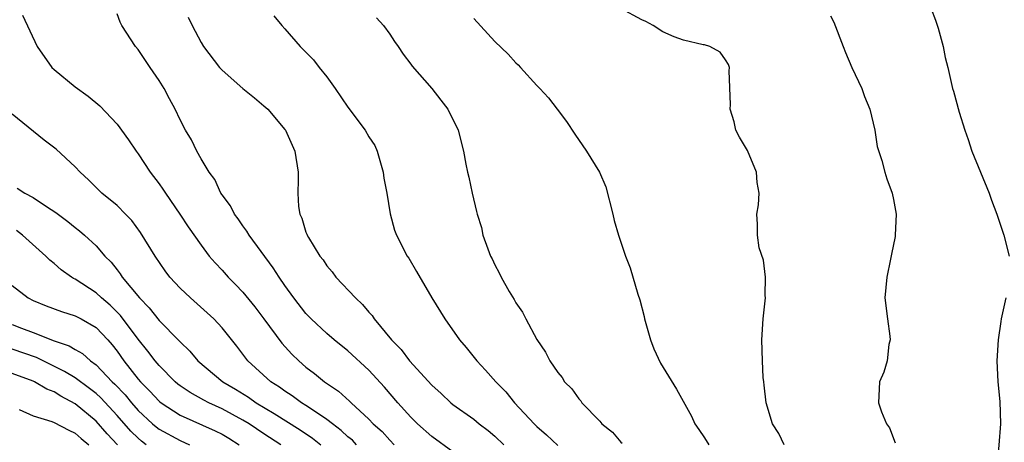
# Model space of a CAD drawing. Units: inches. Extents: x 2559000 to 2562000, y 1542000 to 1545000.
# Drawn here: x 2559146 to 2559240, y 1543607 to 1543648 of the extents above; entities that cross this region are included whole.
import ezdxf

# ---------------------------------------------------------------- set-up
doc = ezdxf.new("R2010")
doc.units = ezdxf.units.IN
doc.header["$MEASUREMENT"] = 0
doc.layers.add('LD25591542_2ft', color=105, linetype='Continuous')

msp = doc.modelspace()

# ---------------------------------------------------------------- linework, layer by layer
at = {"layer": 'LD25591542_2ft'}
for points, elevation in [([(2559218.593, 1543607), (2559218.065, 1543608.065), (2559217.464, 1543609), (2559216.856, 1543611), (2559216.686, 1543612.686), (2559216.63, 1543613), (2559216.592, 1543613.408), (2559216.499, 1543615), (2559216.455, 1543617), (2559216.575, 1543619), (2559216.787, 1543621), (2559216.771, 1543621.229), (2559216.812, 1543623), (2559216.616, 1543624.616), (2559216.211, 1543625.789), (2559216.026, 1543627), (2559216.052, 1543628.052), (2559215.98, 1543629), (2559216.117, 1543629.883), (2559216.19, 1543631), (2559216.013, 1543632.013), (2559215.935, 1543633), (2559215.071, 1543635.071), (2559215, 1543635.215), (2559214.334, 1543636.334), (2559213.979, 1543637), (2559213.802, 1543637.802), (2559213.423, 1543639), (2559213.461, 1543639.461), (2559213.329, 1543642.671), (2559213.357, 1543643), (2559213.26, 1543643.26), (2559213, 1543643.724), (2559212.467, 1543644.467), (2559211.501, 1543645), (2559211, 1543645.148), (2559210.844, 1543645.157), (2559209, 1543645.589), (2559208.09, 1543645.91), (2559207, 1543646.403), (2559206.104, 1543647), (2559205.387, 1543647.387), (2559205, 1543647.535), (2559203, 1543648.612)], 8036), ([(2559232.587, 1543648.587), (2559233, 1543647.519), (2559233.117, 1543647.117), (2559233.258, 1543646.742), (2559233.726, 1543645), (2559233.933, 1543643.933), (2559234.173, 1543643), (2559234.633, 1543641), (2559234.724, 1543640.724), (2559235.273, 1543638.727), (2559235.791, 1543637), (2559236.108, 1543636.108), (2559236.473, 1543635), (2559238.122, 1543631), (2559238.334, 1543630.334), (2559238.861, 1543629), (2559239.513, 1543627), (2559240.025, 1543625)], 8032), ([(2559145.969, 1543647.969), (2559147.377, 1543645), (2559148.789, 1543643), (2559149, 1543642.786), (2559151, 1543641.131), (2559152.255, 1543640.255), (2559153.34, 1543639.341), (2559155, 1543637.592), (2559156.083, 1543636.083), (2559156.818, 1543635), (2559157, 1543634.765), (2559158.168, 1543633), (2559159, 1543631.9), (2559159.374, 1543631.374), (2559159.61, 1543631), (2559160.973, 1543629), (2559161.778, 1543627.778), (2559163, 1543626.025), (2559163.786, 1543625), (2559164.348, 1543624.348), (2559165, 1543623.651), (2559165.581, 1543623), (2559166.3, 1543622.3), (2559167, 1543621.549), (2559168.143, 1543620.143), (2559169, 1543619.011), (2559170.701, 1543616.701), (2559171.65, 1543615.65), (2559172.316, 1543615), (2559173, 1543614.412), (2559173.801, 1543613.801), (2559174.771, 1543613), (2559176.109, 1543612.109), (2559177.155, 1543611.155), (2559177.303, 1543611), (2559179, 1543609.44), (2559179.415, 1543609), (2559180.251, 1543608.251), (2559181, 1543607.423), (2559181.422, 1543607)], 8048), ([(2559187, 1543606.34), (2559185, 1543607.781), (2559183.621, 1543609), (2559183, 1543609.625), (2559181.763, 1543611), (2559180.484, 1543612.484), (2559179, 1543614.107), (2559177, 1543615.954), (2559175.702, 1543617), (2559175, 1543617.601), (2559173.498, 1543619), (2559173, 1543619.527), (2559171.858, 1543621), (2559171, 1543622.207), (2559170.458, 1543623), (2559169.887, 1543623.887), (2559167.588, 1543627), (2559167.381, 1543627.381), (2559167, 1543627.884), (2559166.544, 1543628.544), (2559166.18, 1543629), (2559165.801, 1543629.801), (2559165, 1543630.851), (2559164.902, 1543631), (2559164.313, 1543632.313), (2559163.784, 1543633), (2559163, 1543634.29), (2559162.603, 1543635), (2559162.077, 1543636.077), (2559161.519, 1543637), (2559161, 1543637.985), (2559160.536, 1543639), (2559159.995, 1543639.995), (2559159.476, 1543641), (2559159, 1543641.758), (2559158.166, 1543643), (2559157, 1543644.699), (2559156.74, 1543645), (2559155.453, 1543647), (2559155.306, 1543647.307), (2559155, 1543648.106)], 8046), ([(2559161.783, 1543647.783), (2559162.16, 1543647), (2559163, 1543645.388), (2559163.234, 1543645), (2559164.771, 1543643), (2559165, 1543642.741), (2559167, 1543640.99), (2559168.104, 1543640.104), (2559169, 1543639.342), (2559169.378, 1543639), (2559171, 1543637.088), (2559171.061, 1543637), (2559171.948, 1543635), (2559172.247, 1543633), (2559172.266, 1543632.266), (2559172.218, 1543631), (2559172.279, 1543629.721), (2559172.41, 1543629), (2559172.619, 1543628.619), (2559173, 1543627.291), (2559173.087, 1543627.087), (2559173.104, 1543627), (2559173.235, 1543626.764), (2559174.336, 1543625), (2559174.635, 1543624.635), (2559175, 1543624.075), (2559175.505, 1543623.505), (2559175.86, 1543623), (2559177.713, 1543621), (2559178.393, 1543620.393), (2559179, 1543619.644), (2559179.315, 1543619.315), (2559179.51, 1543619), (2559181.154, 1543617), (2559182.073, 1543616.073), (2559182.854, 1543615), (2559185, 1543612.675), (2559185.889, 1543611.889), (2559186.82, 1543611), (2559187, 1543610.853), (2559189, 1543609.425), (2559189.524, 1543609), (2559190.366, 1543608.366), (2559191, 1543607.828), (2559191.845, 1543607)], 8044), ([(2559169.923, 1543647.923), (2559170.69, 1543647), (2559171, 1543646.675), (2559172.456, 1543645), (2559173, 1543644.461), (2559173.71, 1543643.709), (2559174.249, 1543643), (2559175, 1543642.083), (2559175.786, 1543641), (2559177, 1543639.199), (2559178.639, 1543637), (2559179, 1543636.388), (2559179.553, 1543635.553), (2559179.796, 1543635), (2559180.103, 1543633.897), (2559180.373, 1543633), (2559180.433, 1543632.433), (2559180.711, 1543631), (2559181.036, 1543629.036), (2559181.455, 1543627.455), (2559181.619, 1543627), (2559182.652, 1543625), (2559182.792, 1543624.792), (2559183.539, 1543623.539), (2559184.999, 1543621), (2559186.221, 1543619), (2559187.625, 1543617), (2559188.269, 1543616.269), (2559189.161, 1543615.161), (2559189.275, 1543615), (2559190.126, 1543614.126), (2559191.092, 1543613), (2559192.042, 1543612.042), (2559192.891, 1543611), (2559194.74, 1543609), (2559195, 1543608.74), (2559195.936, 1543607.936), (2559197, 1543606.944)], 8042), ([(2559179.733, 1543647.733), (2559180.381, 1543647), (2559181, 1543646.157), (2559181.454, 1543645.454), (2559181.778, 1543645), (2559182.264, 1543644.264), (2559183, 1543643.32), (2559183.128, 1543643.128), (2559184.982, 1543640.982), (2559185.865, 1543639.865), (2559186.524, 1543639), (2559187.492, 1543637), (2559188.007, 1543635), (2559188.234, 1543633.766), (2559188.393, 1543633), (2559188.523, 1543632.523), (2559188.828, 1543631), (2559189.267, 1543629.267), (2559189.315, 1543629), (2559189.718, 1543627.718), (2559189.865, 1543627), (2559190.323, 1543625.677), (2559190.592, 1543625), (2559190.736, 1543624.736), (2559191, 1543624.156), (2559191.417, 1543623.416), (2559191.596, 1543623), (2559192.365, 1543621.635), (2559192.842, 1543620.842), (2559193, 1543620.55), (2559193.633, 1543619.633), (2559193.955, 1543619), (2559195, 1543617.04), (2559195.833, 1543615.833), (2559196.251, 1543615), (2559197, 1543613.877), (2559197.408, 1543613.408), (2559197.653, 1543613), (2559198.338, 1543612.338), (2559199, 1543611.378), (2559199.184, 1543611.184), (2559199.298, 1543611), (2559201, 1543609.247), (2559201.214, 1543609), (2559202.202, 1543608.202), (2559203, 1543607.257), (2559203.139, 1543607.139)], 8040), ([(2559189, 1543647.672), (2559191, 1543645.482), (2559192.263, 1543644.263), (2559193, 1543643.437), (2559193.233, 1543643.233), (2559193.461, 1543643), (2559195, 1543641.278), (2559195.289, 1543641), (2559196.102, 1543640.102), (2559196.959, 1543639), (2559197.827, 1543637.827), (2559198.625, 1543636.625), (2559199.753, 1543635), (2559200.985, 1543633), (2559201.59, 1543631.591), (2559202.249, 1543629), (2559202.385, 1543628.385), (2559202.777, 1543627), (2559203.45, 1543625), (2559203.888, 1543623.888), (2559204.646, 1543621.353), (2559204.831, 1543620.831), (2559205.236, 1543619.236), (2559205.278, 1543619), (2559205.83, 1543617), (2559206.141, 1543616.141), (2559206.781, 1543614.781), (2559208.305, 1543612.305), (2559209.731, 1543609.731), (2559210.057, 1543609), (2559210.454, 1543608.454), (2559211, 1543607.655), (2559211.414, 1543607)], 8038), ([(2559223, 1543647.909), (2559223.299, 1543647.299), (2559224.208, 1543645), (2559224.414, 1543644.414), (2559225.043, 1543643), (2559225.968, 1543641), (2559226.227, 1543640.227), (2559226.747, 1543639), (2559227.232, 1543637), (2559227.451, 1543635.451), (2559227.893, 1543634.106), (2559228.163, 1543633), (2559228.373, 1543632.373), (2559228.88, 1543631), (2559229, 1543630.409), (2559229.244, 1543629), (2559229.157, 1543627), (2559229.144, 1543626.856), (2559228.817, 1543625.183), (2559228.705, 1543624.705), (2559228.368, 1543623), (2559228.188, 1543621), (2559228.414, 1543619), (2559228.65, 1543617.35), (2559228.67, 1543617), (2559228.556, 1543616.556), (2559228.389, 1543615), (2559228.086, 1543613.914), (2559227.658, 1543613), (2559227.571, 1543611), (2559227.852, 1543610.148), (2559228.346, 1543609), (2559228.61, 1543608.61), (2559229.167, 1543607.168)], 8034), ([(2559177.831, 1543607), (2559177.425, 1543607.425), (2559177, 1543607.77), (2559176.367, 1543608.367), (2559175.515, 1543609), (2559175, 1543609.413), (2559173.807, 1543610.193), (2559173, 1543610.753), (2559172.586, 1543611), (2559171.677, 1543611.678), (2559171, 1543612.1), (2559170.483, 1543612.483), (2559169.66, 1543613), (2559167.472, 1543615), (2559166.403, 1543616.403), (2559165, 1543618.154), (2559164.22, 1543619), (2559163.589, 1543619.589), (2559161.981, 1543621), (2559161, 1543621.95), (2559160.041, 1543623), (2559159.594, 1543623.594), (2559158.634, 1543625), (2559157.233, 1543627.233), (2559156.389, 1543628.39), (2559155.8, 1543629), (2559155, 1543629.813), (2559153.559, 1543631), (2559152.272, 1543632.272), (2559151.465, 1543633), (2559151, 1543633.504), (2559149.194, 1543635.193), (2559148.045, 1543636.045), (2559145, 1543638.547)], 8050), ([(2559145.466, 1543631.466), (2559146.198, 1543631), (2559147, 1543630.59), (2559148.266, 1543629.734), (2559149.161, 1543629.161), (2559150.302, 1543628.302), (2559151, 1543627.722), (2559151.412, 1543627.412), (2559151.892, 1543627), (2559153, 1543625.972), (2559153.845, 1543625), (2559154.431, 1543624.432), (2559155, 1543623.683), (2559155.307, 1543623.307), (2559155.494, 1543623), (2559157.126, 1543621), (2559158.07, 1543620.07), (2559159, 1543618.849), (2559160.913, 1543616.913), (2559161, 1543616.806), (2559161.935, 1543615.935), (2559162.709, 1543615), (2559165.078, 1543613), (2559166.29, 1543612.29), (2559167.525, 1543611.525), (2559168.249, 1543611), (2559169.985, 1543609.985), (2559172.433, 1543608.433), (2559173.628, 1543607.627), (2559174.411, 1543607)], 8052), ([(2559170.615, 1543607), (2559169, 1543608.046), (2559167.573, 1543609), (2559167, 1543609.349), (2559165, 1543610.428), (2559163.736, 1543611), (2559163.252, 1543611.252), (2559161.973, 1543611.973), (2559161, 1543612.633), (2559160.794, 1543612.794), (2559160.549, 1543613), (2559159, 1543614.545), (2559158.613, 1543615), (2559157.927, 1543615.927), (2559157, 1543617.078), (2559155.336, 1543619.336), (2559154.328, 1543620.328), (2559153.524, 1543621), (2559153, 1543621.495), (2559151, 1543622.801), (2559150.859, 1543622.859), (2559150.643, 1543623), (2559149.682, 1543623.682), (2559149, 1543624.278), (2559148.593, 1543624.593), (2559148.202, 1543625), (2559145.995, 1543627), (2559145.428, 1543627.428)], 8054), ([(2559145, 1543622.195), (2559146.52, 1543621), (2559147, 1543620.762), (2559148.253, 1543620.253), (2559149.697, 1543619.697), (2559151, 1543619.305), (2559151.578, 1543619), (2559153, 1543618.188), (2559154.121, 1543617), (2559154.538, 1543616.538), (2559155, 1543615.938), (2559155.641, 1543615), (2559157, 1543613.271), (2559157.232, 1543613), (2559158.119, 1543612.119), (2559159, 1543611.164), (2559159.089, 1543611.089), (2559159.203, 1543611), (2559161, 1543609.825), (2559164.341, 1543608.342), (2559165, 1543608.005), (2559165.634, 1543607.634), (2559166.645, 1543607)], 8056), ([(2559239.714, 1543621), (2559239.312, 1543619.312), (2559239.251, 1543619), (2559239.241, 1543618.759), (2559238.961, 1543617), (2559238.856, 1543615), (2559238.939, 1543613), (2559239.122, 1543611.122), (2559239.199, 1543609), (2559239.043, 1543606.957), (2559238.863, 1543605), (2559238.912, 1543603), (2559239.198, 1543601), (2559239.482, 1543599.482), (2559239.547, 1543599), (2559239.686, 1543598.314)], 8032), ([(2559145, 1543618.458), (2559145.886, 1543618.114), (2559147, 1543617.712), (2559149, 1543616.918), (2559150.438, 1543616.438), (2559151, 1543616.078), (2559151.698, 1543615.698), (2559152.473, 1543615), (2559153, 1543614.626), (2559154.535, 1543613), (2559154.778, 1543612.778), (2559155.757, 1543611.757), (2559156.375, 1543611), (2559157, 1543610.283), (2559158.367, 1543609), (2559158.709, 1543608.709), (2559159, 1543608.492), (2559161, 1543607.397), (2559161.906, 1543607)], 8058), ([(2559157.782, 1543607), (2559157.334, 1543607.334), (2559157, 1543607.619), (2559156.303, 1543608.303), (2559155, 1543609.79), (2559153.461, 1543611.46), (2559153, 1543611.879), (2559152.371, 1543612.371), (2559151, 1543613.382), (2559149.995, 1543613.995), (2559147.311, 1543615.311), (2559145, 1543616.13)], 8060), ([(2559155.037, 1543607), (2559154.051, 1543608.051), (2559153, 1543609.25), (2559151, 1543610.917), (2559149.634, 1543611.634), (2559149, 1543612.041), (2559148.295, 1543612.294), (2559147.121, 1543613), (2559147, 1543613.056), (2559145, 1543613.795)], 8062), ([(2559145.652, 1543610.348), (2559147, 1543609.766), (2559148.784, 1543609.216), (2559149, 1543609.125), (2559150.394, 1543608.394), (2559151, 1543608.113), (2559151.59, 1543607.59), (2559152.291, 1543607)], 8064)]:
    msp.add_lwpolyline(points, dxfattribs=dict(at, elevation=elevation))

doc.saveas('drawing.dxf')
